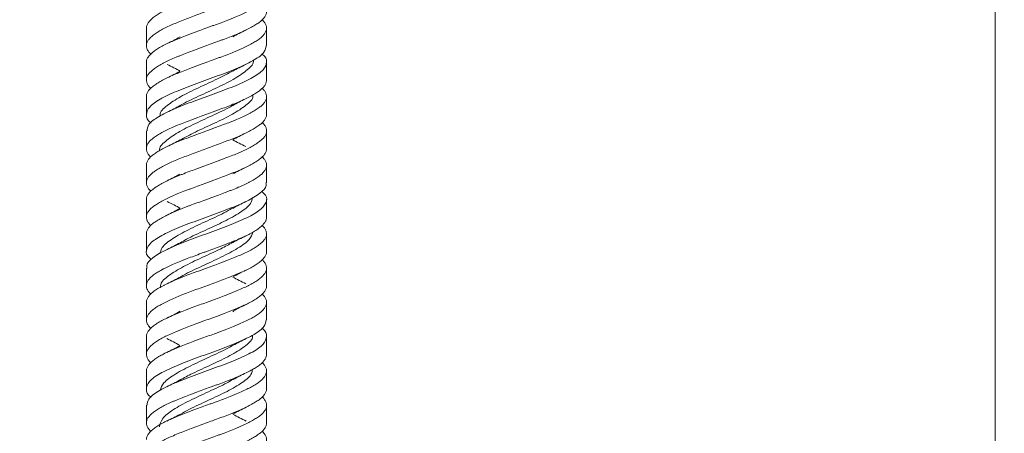
# Paper-space layout 'Sheet1(3)' of a CAD drawing. Units: millimetres. Extents: x 86 to 2891, y 124 to 2932.
# Drawn here: x 627 to 742, y 791 to 839 of the extents above; entities that cross this region are included whole.
import ezdxf

# ---------------------------------------------------------------- set-up
doc = ezdxf.new("R2010")
doc.units = ezdxf.units.MM
doc.styles.add('SLDTEXTSTYLE1', font='TXT', dxfattribs={"width": 0.75})
doc.dimstyles.new('SLDDIMSTYLE0', dxfattribs={"dimtxt": 4.233333, "dimasz": 6, "dimexe": 0, "dimexo": 0.0625, "dimgap": 1.058333, "dimtad": 1, "dimdec": 0, "dimrnd": 1e-09, "dimzin": 12, "dimdsep": 46, "dimtxsty": 'SLDTEXTSTYLE1', "dimblk1": 'CLOSED', "dimblk2": 'CLOSED', "dimsah": 1, "dimcen": 0.09, "dimadec": 0, "dimazin": 3, "dimtfac": 1, "dimtdec": 0, "dimtofl": 0, "dimtmove": 0, "dimatfit": 3, "dimldrblk": 'CLOSED', "dimfxl": 0, "dimfrac": 2, "dimtolj": 1, "dimtzin": 12, "dimarcsym": 0})

# ---------------------------------------------------------------- blocks, each defined once
blk = doc.blocks.new('_CLOSED')
at = {"color": 0, "linetype": 'ByBlock', "lineweight": -2}
for p, q in [((-1, 0.166667), (0, 0)), ((-1, 0.166667), (-1, -0.166667)), ((0, 0), (-1, -0.166667)), ((0, 0), (-1, 0))]:
    blk.add_line(p, q, dxfattribs=at)
blk = doc.blocks.new('_D_7')
at = {"color": 7, "linetype": 'Continuous', "lineweight": 0}
for p, q in [((855.07, 1010.42), (855.07, 467.98)), ((493.47, 558.25), (493.47, 467.98)), ((667.23, 482.21), (665.94, 482.21)), ((665.94, 482.21), (665.94, 475.48)), ((681.3, 482.21), (682.59, 482.21)), ((682.59, 482.21), (682.59, 475.48)), ((665.94, 475.48), (667.23, 475.48)), ((682.59, 475.48), (681.3, 475.48)), ((493.47, 468.98), (855.07, 468.98))]:
    blk.add_line(p, q, dxfattribs=at)
at = {"color": 7, "linetype": 'Continuous', "lineweight": 0, "xscale": 6, "yscale": 6, "rotation": 180.0000000000004}
blk.add_blockref('_CLOSED', (493.47, 468.98, -55.19), dxfattribs=at)
at = {"color": 7, "linetype": 'Continuous', "lineweight": 0, "xscale": 6, "yscale": 6}
blk.add_blockref('_CLOSED', (855.07, 468.98, -55.19), dxfattribs=at)
at = {"color": 7, "linetype": 'Continuous', "lineweight": 0, "char_height": 4.233, "attachment_point": 1, "style": 'SLDTEXTSTYLE1'}
for s, insert in [('14.24', (667.23, 480.94)), ('362', (669.57, 474.44))]:
    blk.add_mtext(s, dxfattribs=dict(at, insert=insert))

psp = doc.layouts.new('Sheet1(3)')

# ---------------------------------------------------------------- linework, layer by layer
at = {"color": 8, "linetype": 'Continuous', "lineweight": 15}
psp.add_line((741.12, 1005.08), (741.12, 699.38), dxfattribs=at)
at = {"color": 7, "linetype": 'Continuous', "lineweight": 15}
for p, q in [((642.22, 838.3), (642.22, 836.24)), ((656.22, 836.24), (656.22, 838.3)), ((646.13, 837.29), (646.15, 837.28)), ((642.22, 834.3), (642.22, 832.24)), ((656.22, 832.24), (656.22, 834.3)), ((642.22, 830.3), (642.22, 828.24)), ((656.22, 828.24), (656.22, 830.3)), ((642.22, 826.3), (642.22, 824.24)), ((656.22, 824.24), (656.22, 826.3)), ((642.22, 822.3), (642.22, 820.24)), ((656.22, 820.24), (656.22, 822.3)), ((642.22, 818.3), (642.22, 816.24)), ((656.22, 816.24), (656.22, 818.3)), ((642.22, 814.3), (642.22, 812.24)), ((656.22, 812.24), (656.22, 814.3)), ((642.22, 810.3), (642.22, 808.24)), ((656.22, 808.24), (656.22, 810.3)), ((642.22, 806.3), (642.22, 804.24)), ((656.22, 804.25), (656.22, 806.3)), ((652.27, 805.27), (652.39, 805.19)), ((642.22, 802.3), (642.22, 800.24)), ((656.22, 800.24), (656.22, 802.3)), ((642.22, 798.3), (642.22, 796.24)), ((656.22, 796.24), (656.22, 798.3)), ((642.22, 794.3), (642.22, 792.24)), ((656.22, 792.24), (656.22, 794.3))]:
    psp.add_line(p, q, dxfattribs=at)
for points, knots in [([(642.22, 838.3), (642.22, 838.31), (642.21, 838.36), (642.23, 838.47), (642.28, 838.67), (642.41, 838.92), (642.62, 839.18), (642.83, 839.38), (643.07, 839.58), (643.44, 839.84), (643.87, 840.1), (644.25, 840.29), (644.65, 840.5), (645.2, 840.75), (645.8, 841.01), (646.3, 841.21), (646.82, 841.41), (647.48, 841.67), (648.17, 841.92), (648.72, 842.12), (649.28, 842.33), (649.98, 842.58), (650.68, 842.84), (651.21, 843.04), (651.74, 843.24), (652.39, 843.5), (652.99, 843.75), (653.44, 843.95), (653.88, 844.16), (654.38, 844.41), (654.83, 844.67), (655.13, 844.87), (655.42, 845.07), (655.72, 845.33), (655.95, 845.58), (656.07, 845.78), (656.17, 845.99), (656.23, 846.24), (656.21, 846.5), (656.14, 846.7), (656.03, 846.9), (655.9, 847.09), (655.74, 847.24), (655.7, 847.27)], [0, 0, 0, 0, 0.001217, 0.018063, 0.03465, 0.06979, 0.103186, 0.120019, 0.136594, 0.171705, 0.20512, 0.221963, 0.238548, 0.273682, 0.307084, 0.323921, 0.3405, 0.375619, 0.409026, 0.425865, 0.442446, 0.477569, 0.510979, 0.52782, 0.544402, 0.579532, 0.61293, 0.629764, 0.646341, 0.681453, 0.71487, 0.731714, 0.748299, 0.783436, 0.816829, 0.83366, 0.850234, 0.885339, 0.918759, 0.935605, 0.952192, 0.987333, 1, 1, 1, 1]), ([(656.21, 844.24), (656.21, 844.17), (656.2, 844), (656.09, 843.73), (655.87, 843.42), (655.56, 843.12), (655.15, 842.81), (654.66, 842.51), (654.1, 842.2), (653.46, 841.9), (652.76, 841.59), (652.01, 841.29), (651.22, 840.98), (650.41, 840.68), (649.57, 840.37), (648.73, 840.07), (647.9, 839.76), (647.09, 839.46), (646.3, 839.15), (645.56, 838.85), (644.87, 838.54), (644.25, 838.24), (643.69, 837.93), (643.21, 837.63), (642.82, 837.32), (642.52, 837.02), (642.32, 836.72), (642.21, 836.41), (642.21, 836.1), (642.31, 835.8), (642.47, 835.52), (642.65, 835.35), (642.72, 835.28)], [0, 0, 0, 0, 0.023137, 0.05828, 0.091713, 0.125145, 0.160297, 0.193716, 0.227134, 0.262267, 0.295705, 0.329143, 0.364303, 0.397512, 0.43113, 0.466258, 0.499698, 0.533138, 0.568299, 0.601509, 0.635128, 0.670258, 0.703695, 0.737133, 0.77229, 0.805712, 0.839134, 0.874273, 0.907702, 0.941131, 0.976278, 1, 1, 1, 1]), ([(642.22, 834.3), (642.22, 834.32), (642.21, 834.44), (642.26, 834.61), (642.35, 834.81), (642.48, 835.01), (642.69, 835.27), (642.99, 835.52), (643.27, 835.72), (643.58, 835.93), (644.02, 836.18), (644.52, 836.44), (644.95, 836.64), (645.41, 836.84), (646.01, 837.09), (646.65, 837.35), (647.17, 837.55), (647.72, 837.76), (648.41, 838.01), (649.11, 838.27), (649.66, 838.47), (650.22, 838.67), (650.91, 838.92), (651.58, 839.18), (652.09, 839.38), (652.6, 839.58), (653.2, 839.84), (653.75, 840.1), (654.15, 840.29), (654.54, 840.5), (654.97, 840.75), (655.34, 841.01), (655.58, 841.21), (655.8, 841.41), (656.02, 841.67), (656.15, 841.92), (656.2, 842.12), (656.23, 842.33), (656.19, 842.58), (656.07, 842.84), (655.93, 843.04), (655.83, 843.17), (655.74, 843.24), (655.7, 843.27)], [0, 0, 0, 0, 0.005907, 0.03932, 0.056162, 0.072745, 0.107878, 0.14127, 0.158102, 0.174675, 0.209781, 0.243197, 0.260041, 0.276626, 0.311763, 0.345153, 0.361984, 0.378556, 0.413659, 0.447077, 0.463921, 0.480507, 0.515645, 0.549038, 0.56587, 0.582444, 0.617552, 0.650965, 0.667807, 0.684391, 0.719522, 0.752922, 0.769758, 0.786335, 0.821452, 0.854857, 0.871694, 0.888274, 0.923394, 0.956802, 0.973642, 0.990223, 1, 1, 1, 1]), ([(656.2, 840.24), (656.21, 840.18), (656.21, 840.02), (656.12, 839.81), (656.01, 839.61), (655.85, 839.41), (655.6, 839.15), (655.27, 838.9), (654.97, 838.7), (654.63, 838.49), (654.17, 838.24), (653.64, 837.98), (653.2, 837.78), (652.73, 837.58), (652.11, 837.32), (651.45, 837.07), (650.92, 836.87), (650.37, 836.66), (649.67, 836.41), (648.97, 836.15), (648.42, 835.95), (647.87, 835.75), (647.18, 835.49), (646.52, 835.24), (646.03, 835.04), (645.53, 834.84), (644.95, 834.58), (644.42, 834.32), (644.04, 834.12), (643.67, 833.92), (643.27, 833.66), (642.93, 833.41), (642.71, 833.21), (642.52, 833.01), (642.34, 832.75), (642.24, 832.5), (642.21, 832.3), (642.22, 832.09), (642.29, 831.84), (642.44, 831.58), (642.6, 831.39), (642.68, 831.31), (642.72, 831.27)], [0, 0, 0, 0, 0.020134, 0.053557, 0.070404, 0.086992, 0.122135, 0.155532, 0.172366, 0.188942, 0.224053, 0.257473, 0.274318, 0.290905, 0.326044, 0.359448, 0.376286, 0.392865, 0.427986, 0.461398, 0.478239, 0.494822, 0.52995, 0.563363, 0.580205, 0.596788, 0.63192, 0.665322, 0.682159, 0.698738, 0.733855, 0.767275, 0.78412, 0.800707, 0.835847, 0.869244, 0.886078, 0.902654, 0.937764, 0.971187, 0.988034, 1, 1, 1, 1]), ([(642.22, 830.3), (642.22, 830.33), (642.22, 830.46), (642.28, 830.69), (642.43, 830.95), (642.59, 831.15), (642.79, 831.35), (643.1, 831.61), (643.48, 831.86), (643.82, 832.06), (644.19, 832.27), (644.7, 832.52), (645.26, 832.78), (645.73, 832.98), (646.23, 833.18), (646.87, 833.44), (647.55, 833.69), (648.09, 833.89), (648.65, 834.1), (649.35, 834.35), (650.05, 834.61), (650.59, 834.81), (651.14, 835.01), (651.81, 835.27), (652.44, 835.52), (652.92, 835.72), (653.39, 835.93), (653.93, 836.18), (654.42, 836.44), (654.77, 836.64), (655.1, 836.84), (655.46, 837.09), (655.74, 837.35), (655.92, 837.55), (656.06, 837.76), (656.19, 838.01), (656.23, 838.27), (656.21, 838.47), (656.15, 838.67), (656.02, 838.92), (655.85, 839.14), (655.72, 839.26), (655.71, 839.28)], [0, 0, 0, 0, 0.008891, 0.044007, 0.077393, 0.094221, 0.110791, 0.145892, 0.179284, 0.196115, 0.212688, 0.247795, 0.281188, 0.29802, 0.314593, 0.349703, 0.383087, 0.399914, 0.416484, 0.451581, 0.48498, 0.501815, 0.518391, 0.553509, 0.586887, 0.603711, 0.620278, 0.655368, 0.68877, 0.705607, 0.722185, 0.757307, 0.790682, 0.807506, 0.824071, 0.859159, 0.892563, 0.9094, 0.925979, 0.961101, 0.99448, 1, 1, 1, 1]), ([(652.28, 837.28), (652.53, 837.41), (653.02, 837.68), (653.55, 837.94), (653.83, 838.07)], [0, 0, 0, 0, 0.4949275, 1, 1, 1, 1]), ([(646.1, 837.24), (645.87, 837.11), (645.4, 836.86), (644.89, 836.61), (644.64, 836.49)], [0, 0, 0, 0, 0.495759, 1, 1, 1, 1]), ([(656.15, 836.24), (656.12, 835.99), (656.04, 835.44), (654.87, 834.58), (653, 833.66), (650.62, 832.75), (648.07, 831.83), (645.66, 830.92), (643.71, 830), (642.44, 829.09), (642.13, 828.17), (642.29, 827.56), (642.75, 827.25), (642.76, 827.24)], [0, 0, 0, 0, 0.083829, 0.185435, 0.287009, 0.388637, 0.490194, 0.591831, 0.693386, 0.795019, 0.896592, 0.998202, 1, 1, 1, 1]), ([(642.29, 826.3), (642.32, 826.55), (642.38, 827.1), (643.53, 827.96), (645.39, 828.87), (647.77, 829.79), (650.32, 830.7), (652.74, 831.61), (654.69, 832.53), (655.98, 833.44), (656.31, 834.36), (656.15, 834.97), (655.69, 835.29), (655.67, 835.3)], [0, 0, 0, 0, 0.081999, 0.183599, 0.285278, 0.386886, 0.488554, 0.590182, 0.691828, 0.793478, 0.895099, 0.996768, 1, 1, 1, 1]), ([(644.64, 834.06), (644.91, 833.93), (645.43, 833.67), (645.91, 833.41), (646.15, 833.28)], [0, 0, 0, 0, 0.5046978, 1, 1, 1, 1]), ([(654.68, 834.53), (654.68, 834.53), (654.77, 834.17), (654.06, 833.47), (652.65, 832.42), (650.53, 831.38), (648.3, 830.34), (646.71, 829.63), (646.17, 829.27), (646.15, 829.26)], [0, 0, 0, 0, 0.004475, 0.202262, 0.400001, 0.597816, 0.795513, 0.993366, 1, 1, 1, 1]), ([(652.28, 833.28), (652.52, 833.41), (653, 833.67), (653.53, 833.93), (653.79, 834.06)], [0, 0, 0, 0, 0.495302, 1, 1, 1, 1]), ([(652.31, 833.31), (651.73, 833), (650.49, 832.34), (648.25, 831.34), (646.11, 830.29), (644.54, 829.25), (643.76, 828.5), (643.81, 828.1), (643.81, 828.04)], [0, 0, 0, 0, 0.175812, 0.373946, 0.572171, 0.770255, 0.968527, 1, 1, 1, 1]), ([(646.11, 833.24), (645.88, 833.12), (645.4, 832.86), (644.89, 832.61), (644.63, 832.48)], [0, 0, 0, 0, 0.49545, 1, 1, 1, 1]), ([(656.21, 832.24), (656.21, 832.21), (656.21, 832.07), (656.14, 831.84), (655.99, 831.58), (655.82, 831.38), (655.62, 831.18), (655.31, 830.92), (654.92, 830.67), (654.58, 830.47), (654.21, 830.26), (653.7, 830.01), (653.13, 829.75), (652.66, 829.55), (652.16, 829.35), (651.51, 829.09), (650.84, 828.84), (650.3, 828.64), (649.74, 828.43), (649.04, 828.18), (648.34, 827.92), (647.8, 827.72), (647.25, 827.52), (646.58, 827.26), (645.95, 827.01), (645.48, 826.81), (645.01, 826.6), (644.46, 826.35), (643.98, 826.09), (643.63, 825.89), (643.31, 825.69), (642.95, 825.43), (642.67, 825.18), (642.5, 824.98), (642.36, 824.78), (642.24, 824.52), (642.21, 824.26), (642.23, 824.06), (642.29, 823.86), (642.42, 823.6), (642.59, 823.39), (642.71, 823.28), (642.72, 823.27)], [0, 0, 0, 0, 0.010781, 0.045872, 0.079277, 0.096115, 0.112695, 0.147819, 0.181197, 0.198022, 0.214589, 0.24968, 0.283084, 0.299921, 0.3165, 0.351622, 0.385006, 0.401833, 0.418403, 0.453502, 0.486898, 0.503732, 0.520307, 0.555419, 0.588812, 0.605644, 0.622217, 0.657327, 0.690714, 0.707543, 0.724114, 0.759215, 0.792615, 0.809451, 0.826028, 0.861147, 0.894528, 0.911354, 0.927921, 0.963015, 0.996418, 1, 1, 1, 1]), ([(642.23, 822.3), (642.23, 822.36), (642.22, 822.51), (642.3, 822.72), (642.41, 822.92), (642.57, 823.12), (642.81, 823.38), (643.14, 823.63), (643.44, 823.83), (643.77, 824.04), (644.23, 824.29), (644.76, 824.55), (645.2, 824.75), (645.67, 824.95), (646.29, 825.21), (646.94, 825.46), (647.47, 825.66), (648.02, 825.87), (648.71, 826.12), (649.42, 826.38), (649.96, 826.58), (650.52, 826.78), (651.21, 827.03), (651.87, 827.29), (652.36, 827.49), (652.86, 827.7), (653.44, 827.95), (653.98, 828.21), (654.36, 828.41), (654.73, 828.61), (655.14, 828.86), (655.48, 829.12), (655.7, 829.32), (655.9, 829.52), (656.08, 829.78), (656.19, 830.04), (656.22, 830.23), (656.22, 830.44), (656.15, 830.69), (656, 830.95), (655.85, 831.14), (655.75, 831.23), (655.71, 831.27)], [0, 0, 0, 0, 0.018269, 0.051678, 0.068519, 0.085101, 0.120229, 0.15363, 0.170466, 0.187044, 0.22216, 0.255577, 0.272421, 0.289007, 0.324144, 0.35754, 0.374373, 0.390948, 0.426057, 0.459476, 0.476322, 0.492909, 0.528048, 0.561442, 0.578275, 0.594849, 0.629957, 0.663376, 0.680222, 0.696808, 0.731948, 0.765344, 0.782178, 0.798753, 0.833864, 0.86728, 0.884124, 0.900709, 0.935843, 0.969246, 0.986083, 1, 1, 1, 1]), ([(654.62, 830.49), (654.63, 830.44), (654.68, 830.04), (653.88, 829.29), (652.33, 828.25), (650.18, 827.21), (647.93, 826.2), (646.7, 825.54), (646.11, 825.23)], [0, 0, 0, 0, 0.029329, 0.227707, 0.425872, 0.624299, 0.822393, 1, 1, 1, 1]), ([(652.29, 829.28), (652.52, 829.41), (653, 829.67), (653.52, 829.92), (653.78, 830.05)], [0, 0, 0, 0, 0.495492, 1, 1, 1, 1]), ([(656.21, 828.24), (656.21, 828.22), (656.23, 828.1), (656.15, 827.87), (655.99, 827.57), (655.72, 827.26), (655.36, 826.96), (654.91, 826.65), (654.38, 826.35), (653.78, 826.04), (653.11, 825.74), (652.38, 825.43), (651.61, 825.13), (650.8, 824.83), (649.98, 824.52), (649.14, 824.22), (648.3, 823.91), (647.48, 823.6), (646.68, 823.3), (645.91, 823), (645.2, 822.69), (644.54, 822.39), (643.95, 822.08), (643.43, 821.78), (643, 821.47), (642.66, 821.17), (642.41, 820.86), (642.25, 820.56), (642.2, 820.25), (642.25, 819.95), (642.4, 819.64), (642.56, 819.42), (642.7, 819.3), (642.72, 819.28)], [0, 0, 0, 0, 0.007812, 0.041243, 0.074674, 0.109822, 0.143249, 0.176676, 0.211821, 0.245243, 0.278664, 0.313802, 0.347236, 0.38067, 0.415826, 0.449241, 0.482656, 0.517786, 0.551223, 0.584661, 0.619819, 0.653028, 0.686645, 0.721771, 0.75521, 0.788648, 0.823808, 0.857017, 0.890635, 0.925764, 0.9592, 0.992637, 1, 1, 1, 1]), ([(652.28, 829.28), (652.26, 829.27), (651.73, 828.92), (650.13, 828.21), (647.9, 827.17), (645.79, 826.12), (644.36, 825.08), (643.68, 824.38), (643.75, 824.03), (643.75, 824.02)], [0, 0, 0, 0, 0.005837, 0.204186, 0.402283, 0.600693, 0.798711, 0.997143, 1, 1, 1, 1]), ([(646.13, 829.26), (645.9, 829.13), (645.42, 828.87), (644.89, 828.61), (644.63, 828.48)], [0, 0, 0, 0, 0.495167, 1, 1, 1, 1]), ([(642.22, 818.3), (642.22, 818.32), (642.21, 818.38), (642.24, 818.55), (642.33, 818.8), (642.51, 819.06), (642.7, 819.26), (642.92, 819.46), (643.25, 819.72), (643.66, 819.97), (644.02, 820.17), (644.41, 820.38), (644.94, 820.63), (645.52, 820.89), (646, 821.09), (646.51, 821.29), (647.16, 821.55), (647.85, 821.8), (648.39, 822), (648.95, 822.21), (649.65, 822.46), (650.35, 822.72), (650.89, 822.92), (651.43, 823.12), (652.09, 823.38), (652.71, 823.63), (653.17, 823.83), (653.63, 824.04), (654.15, 824.29), (654.62, 824.55), (654.95, 824.75), (655.26, 824.95), (655.59, 825.21), (655.85, 825.46), (656, 825.66), (656.12, 825.87), (656.22, 826.12), (656.22, 826.38), (656.18, 826.58), (656.1, 826.78), (655.97, 827.01), (655.79, 827.19), (655.71, 827.27)], [0, 0, 0, 0, 0.004664, 0.021258, 0.056414, 0.089822, 0.106661, 0.123242, 0.158364, 0.191797, 0.208649, 0.225242, 0.260395, 0.293809, 0.310652, 0.327236, 0.362367, 0.395791, 0.412639, 0.429229, 0.46437, 0.497793, 0.514641, 0.531229, 0.566372, 0.599787, 0.61663, 0.633215, 0.668345, 0.701775, 0.718627, 0.735219, 0.77037, 0.80378, 0.82062, 0.837202, 0.872326, 0.905759, 0.922611, 0.939204, 0.974358, 1, 1, 1, 1]), ([(652.29, 825.29), (652.53, 825.41), (653, 825.67), (653.52, 825.92), (653.78, 826.05)], [0, 0, 0, 0, 0.495526, 1, 1, 1, 1]), ([(646.14, 825.26), (645.9, 825.13), (645.42, 824.87), (644.9, 824.61), (644.63, 824.48)], [0, 0, 0, 0, 0.495185, 1, 1, 1, 1]), ([(653.8, 824.48), (653.54, 824.61), (653.01, 824.87), (652.53, 825.13), (652.29, 825.26)], [0, 0, 0, 0, 0.504815, 1, 1, 1, 1]), ([(656.21, 824.24), (656.21, 824.23), (656.22, 824.17), (656.2, 824.06), (656.15, 823.86), (656.01, 823.6), (655.8, 823.35), (655.59, 823.15), (655.34, 822.95), (654.97, 822.69), (654.53, 822.44), (654.15, 822.24), (653.74, 822.03), (653.19, 821.78), (652.59, 821.52), (652.09, 821.32), (651.57, 821.12), (650.9, 820.86), (650.21, 820.61), (649.67, 820.41), (649.1, 820.2), (648.4, 819.95), (647.71, 819.69), (647.18, 819.49), (646.65, 819.29), (646, 819.03), (645.4, 818.78), (644.95, 818.58), (644.52, 818.37), (644.02, 818.12), (643.58, 817.86), (643.27, 817.66), (642.99, 817.46), (642.69, 817.2), (642.47, 816.95), (642.35, 816.75), (642.25, 816.54), (642.2, 816.29), (642.23, 816.03), (642.3, 815.83), (642.41, 815.63), (642.54, 815.44), (642.69, 815.3), (642.73, 815.27)], [0, 0, 0, 0, 0.003143, 0.019976, 0.036552, 0.071662, 0.105081, 0.121926, 0.138512, 0.173651, 0.207045, 0.223877, 0.240451, 0.275558, 0.308978, 0.325824, 0.342411, 0.37755, 0.410945, 0.427778, 0.444353, 0.479462, 0.512879, 0.529724, 0.54631, 0.581446, 0.614847, 0.631683, 0.64826, 0.683377, 0.716787, 0.733628, 0.750211, 0.785338, 0.818746, 0.835586, 0.852167, 0.887293, 0.920695, 0.937531, 0.95411, 0.989226, 1, 1, 1, 1]), ([(642.22, 814.3), (642.23, 814.38), (642.23, 814.51), (642.29, 814.69), (642.39, 814.89), (642.58, 815.14), (642.85, 815.4), (643.1, 815.6), (643.39, 815.81), (643.8, 816.06), (644.28, 816.32), (644.69, 816.51), (645.13, 816.72), (645.72, 816.97), (646.35, 817.23), (646.86, 817.43), (647.4, 817.64), (648.08, 817.89), (648.78, 818.15), (649.33, 818.34), (649.89, 818.55), (650.59, 818.8), (651.27, 819.06), (651.78, 819.26), (652.3, 819.46), (652.92, 819.72), (653.49, 819.97), (653.91, 820.17), (654.32, 820.38), (654.78, 820.63), (655.17, 820.89), (655.44, 821.09), (655.68, 821.29), (655.93, 821.55), (656.09, 821.8), (656.17, 822), (656.22, 822.21), (656.22, 822.46), (656.13, 822.72), (656.02, 822.92), (655.9, 823.08), (655.78, 823.2), (655.71, 823.27)], [0, 0, 0, 0, 0.02595, 0.042801, 0.059394, 0.094545, 0.127963, 0.144808, 0.161394, 0.196527, 0.229965, 0.246821, 0.263416, 0.298576, 0.331989, 0.348831, 0.365415, 0.400541, 0.433982, 0.450839, 0.467436, 0.502598, 0.536011, 0.552854, 0.569437, 0.604566, 0.638004, 0.654859, 0.671455, 0.706614, 0.740034, 0.756879, 0.773466, 0.808604, 0.842034, 0.858884, 0.875477, 0.910624, 0.944053, 0.960904, 0.977495, 1, 1, 1, 1]), ([(652.3, 821.29), (652.53, 821.42), (653.01, 821.67), (653.52, 821.93), (653.78, 822.05)], [0, 0, 0, 0, 0.4955208, 1, 1, 1, 1]), ([(656.12, 820.24), (656.14, 820.14), (656.26, 819.74), (655.53, 819.03), (654.02, 818.11), (651.83, 817.2), (649.33, 816.29), (646.81, 815.37), (644.6, 814.46), (642.96, 813.54), (642.17, 812.63), (642.12, 811.87), (642.64, 811.43), (642.81, 811.29)], [0, 0, 0, 0, 0.0335296, 0.1356967, 0.237811, 0.3399552, 0.4420935, 0.5442105, 0.6463711, 0.7484658, 0.8506413, 0.9527252, 1, 1, 1, 1]), ([(646.13, 821.26), (645.9, 821.13), (645.42, 820.87), (644.9, 820.62), (644.64, 820.49)], [0, 0, 0, 0, 0.495354, 1, 1, 1, 1]), ([(642.31, 810.3), (642.28, 810.39), (642.17, 810.79), (642.87, 811.49), (644.36, 812.41), (646.53, 813.32), (649.03, 814.24), (651.55, 815.15), (653.78, 816.07), (655.43, 816.98), (656.25, 817.9), (656.32, 818.65), (655.79, 819.11), (655.62, 819.26)], [0, 0, 0, 0, 0.0305976, 0.132651, 0.234779, 0.3368601, 0.438957, 0.5410676, 0.643135, 0.7452676, 0.8473184, 0.9494588, 1, 1, 1, 1]), ([(644.64, 818.06), (644.91, 817.93), (645.44, 817.67), (645.92, 817.4), (646.16, 817.27)], [0, 0, 0, 0, 0.50494, 1, 1, 1, 1]), ([(654.58, 818.52), (654.53, 818.29), (654.41, 817.71), (653.2, 816.78), (651.3, 815.74), (649.06, 814.7), (647.21, 813.87), (646.41, 813.39), (646.19, 813.25)], [0, 0, 0, 0, 0.1318243, 0.3300197, 0.5278548, 0.7260289, 0.9238894, 1, 1, 1, 1]), ([(652.27, 817.27), (652.51, 817.4), (653, 817.67), (653.53, 817.93), (653.8, 818.06)], [0, 0, 0, 0, 0.49506, 1, 1, 1, 1]), ([(652.22, 817.28), (651.91, 817.1), (650.99, 816.57), (649.03, 815.7), (646.8, 814.65), (644.99, 813.61), (643.94, 812.74), (643.88, 812.21), (643.86, 812.04)], [0, 0, 0, 0, 0.104037, 0.30296, 0.501557, 0.700458, 0.899084, 1, 1, 1, 1]), ([(646.13, 817.26), (645.9, 817.13), (645.42, 816.87), (644.9, 816.62), (644.64, 816.49)], [0, 0, 0, 0, 0.49531, 1, 1, 1, 1]), ([(656.21, 816.24), (656.21, 816.16), (656.2, 816.02), (656.13, 815.83), (656.02, 815.63), (655.83, 815.37), (655.55, 815.12), (655.29, 814.92), (655, 814.72), (654.58, 814.46), (654.1, 814.2), (653.68, 814), (653.24, 813.8), (652.65, 813.54), (652.02, 813.29), (651.5, 813.09), (650.97, 812.89), (650.28, 812.63), (649.58, 812.38), (649.03, 812.18), (648.47, 811.97), (647.78, 811.71), (647.1, 811.46), (646.58, 811.26), (646.07, 811.06), (645.45, 810.8), (644.88, 810.55), (644.47, 810.35), (644.07, 810.14), (643.61, 809.89), (643.22, 809.63), (642.96, 809.43), (642.72, 809.23), (642.48, 808.97), (642.33, 808.72), (642.25, 808.52), (642.21, 808.31), (642.22, 808.06), (642.31, 807.8), (642.43, 807.6), (642.55, 807.44), (642.66, 807.34), (642.73, 807.28)], [0, 0, 0, 0, 0.028912, 0.045759, 0.062347, 0.097485, 0.13092, 0.147773, 0.164368, 0.199524, 0.232939, 0.249781, 0.266366, 0.301495, 0.334935, 0.351791, 0.368388, 0.40355, 0.436961, 0.453802, 0.470385, 0.50551, 0.538952, 0.555809, 0.572407, 0.607571, 0.640985, 0.657827, 0.674411, 0.70954, 0.742978, 0.759833, 0.776429, 0.811587, 0.845008, 0.861854, 0.878442, 0.913581, 0.94701, 0.96386, 0.980452, 1, 1, 1, 1]), ([(642.22, 806.3), (642.22, 806.3), (642.21, 806.35), (642.23, 806.45), (642.27, 806.66), (642.4, 806.91), (642.61, 807.17), (642.82, 807.37), (643.06, 807.58), (643.42, 807.83), (643.85, 808.08), (644.23, 808.28), (644.63, 808.49), (645.18, 808.74), (645.78, 809), (646.27, 809.2), (646.79, 809.4), (647.46, 809.66), (648.15, 809.91), (648.69, 810.11), (649.26, 810.32), (649.96, 810.57), (650.65, 810.83), (651.18, 811.03), (651.72, 811.23), (652.36, 811.49), (652.97, 811.74), (653.42, 811.94), (653.86, 812.15), (654.37, 812.4), (654.81, 812.66), (655.12, 812.86), (655.41, 813.06), (655.71, 813.32), (655.94, 813.57), (656.07, 813.77), (656.17, 813.98), (656.23, 814.23), (656.21, 814.49), (656.14, 814.69), (656.04, 814.89), (655.91, 815.09), (655.75, 815.23), (655.7, 815.27)], [0, 0, 0, 0, 0.000188, 0.017033, 0.033619, 0.068757, 0.102157, 0.118992, 0.135569, 0.170682, 0.204106, 0.220954, 0.237543, 0.272688, 0.306083, 0.322917, 0.339492, 0.3746, 0.408026, 0.424875, 0.441465, 0.476611, 0.510009, 0.526843, 0.543419, 0.578531, 0.611953, 0.628799, 0.645387, 0.680527, 0.713934, 0.730773, 0.747353, 0.782476, 0.815888, 0.832729, 0.849312, 0.88444, 0.917856, 0.9347, 0.951284, 0.986419, 1, 1, 1, 1]), ([(654.6, 814.48), (654.51, 814.21), (654.29, 813.58), (652.93, 812.61), (650.94, 811.57), (648.69, 810.52), (646.96, 809.75), (646.29, 809.33), (646.17, 809.25)], [0, 0, 0, 0, 0.158727, 0.358231, 0.557471, 0.75695, 0.95622, 1, 1, 1, 1]), ([(652.3, 813.29), (652.54, 813.42), (653.01, 813.68), (653.53, 813.93), (653.79, 814.06)], [0, 0, 0, 0, 0.495603, 1, 1, 1, 1]), ([(656.21, 812.24), (656.21, 812.17), (656.2, 811.99), (656.08, 811.71), (655.86, 811.41), (655.55, 811.11), (655.14, 810.8), (654.65, 810.5), (654.08, 810.19), (653.44, 809.89), (652.74, 809.58), (651.99, 809.28), (651.2, 808.97), (650.38, 808.67), (649.55, 808.36), (648.71, 808.06), (647.87, 807.75), (647.06, 807.45), (646.28, 807.14), (645.54, 806.84), (644.85, 806.53), (644.23, 806.23), (643.67, 805.92), (643.2, 805.62), (642.81, 805.31), (642.52, 805.01), (642.31, 804.71), (642.21, 804.4), (642.21, 804.1), (642.31, 803.79), (642.48, 803.52), (642.65, 803.34), (642.72, 803.28)], [0, 0, 0, 0, 0.024209, 0.059336, 0.09278, 0.126223, 0.161389, 0.194599, 0.228219, 0.263349, 0.296789, 0.330229, 0.365388, 0.398811, 0.432234, 0.467374, 0.500804, 0.534235, 0.569383, 0.602814, 0.636246, 0.671397, 0.704818, 0.738239, 0.773375, 0.806813, 0.840252, 0.875412, 0.908622, 0.94224, 0.977368, 1, 1, 1, 1]), ([(652.28, 813.31), (651.84, 813.06), (650.76, 812.47), (648.65, 811.52), (646.46, 810.48), (644.76, 809.44), (643.86, 808.64), (643.86, 808.18), (643.86, 808.08)], [0, 0, 0, 0, 0.142038, 0.34158, 0.540906, 0.74042, 0.939781, 1, 1, 1, 1]), ([(646.14, 813.26), (645.9, 813.13), (645.42, 812.87), (644.9, 812.61), (644.63, 812.48)], [0, 0, 0, 0, 0.495061, 1, 1, 1, 1]), ([(642.22, 802.3), (642.22, 802.32), (642.2, 802.43), (642.26, 802.6), (642.34, 802.8), (642.47, 803), (642.68, 803.26), (642.98, 803.51), (643.26, 803.71), (643.57, 803.92), (644, 804.17), (644.51, 804.43), (644.93, 804.62), (645.39, 804.83), (645.99, 805.08), (646.63, 805.34), (647.15, 805.54), (647.69, 805.75), (648.38, 806), (649.08, 806.25), (649.63, 806.45), (650.2, 806.66), (650.89, 806.91), (651.56, 807.17), (652.06, 807.37), (652.57, 807.58), (653.17, 807.83), (653.73, 808.08), (654.13, 808.28), (654.52, 808.49), (654.96, 808.74), (655.33, 809), (655.57, 809.2), (655.79, 809.4), (656.01, 809.66), (656.14, 809.91), (656.2, 810.11), (656.23, 810.32), (656.19, 810.57), (656.08, 810.83), (655.94, 811.03), (655.83, 811.16), (655.74, 811.24), (655.7, 811.27)], [0, 0, 0, 0, 0.004895, 0.038292, 0.055126, 0.071701, 0.106813, 0.140229, 0.157073, 0.173658, 0.208792, 0.242198, 0.259036, 0.275616, 0.31074, 0.344146, 0.360984, 0.377564, 0.412685, 0.4461, 0.462943, 0.479528, 0.514662, 0.548059, 0.564893, 0.581469, 0.616579, 0.65, 0.666846, 0.683434, 0.718575, 0.751968, 0.7688, 0.785374, 0.820479, 0.853902, 0.870749, 0.887338, 0.922481, 0.955876, 0.972709, 0.989284, 1, 1, 1, 1]), ([(652.33, 809.31), (652.56, 809.43), (653.02, 809.68), (653.53, 809.93), (653.78, 810.05)], [0, 0, 0, 0, 0.4960771, 1, 1, 1, 1]), ([(646.15, 809.26), (645.9, 809.13), (645.42, 808.87), (644.89, 808.61), (644.62, 808.48)], [0, 0, 0, 0, 0.49486, 1, 1, 1, 1]), ([(653.81, 808.48), (653.54, 808.61), (653.01, 808.87), (652.53, 809.13), (652.29, 809.26)], [0, 0, 0, 0, 0.50514, 1, 1, 1, 1]), ([(656.2, 808.24), (656.2, 808.18), (656.21, 808.02), (656.12, 807.8), (656, 807.6), (655.84, 807.4), (655.59, 807.14), (655.26, 806.89), (654.95, 806.69), (654.62, 806.48), (654.15, 806.23), (653.62, 805.97), (653.18, 805.77), (652.7, 805.57), (652.08, 805.31), (651.42, 805.06), (650.89, 804.86), (650.34, 804.66), (649.65, 804.4), (648.94, 804.15), (648.4, 803.94), (647.84, 803.74), (647.16, 803.48), (646.5, 803.23), (646, 803.03), (645.51, 802.83), (644.93, 802.57), (644.4, 802.32), (644.02, 802.12), (643.66, 801.91), (643.25, 801.66), (642.92, 801.4), (642.7, 801.2), (642.51, 801), (642.33, 800.74), (642.24, 800.49), (642.21, 800.29), (642.22, 800.08), (642.29, 799.83), (642.45, 799.57), (642.6, 799.39), (642.69, 799.31), (642.72, 799.27)], [0, 0, 0, 0, 0.0212311, 0.0546467, 0.07149, 0.0880752, 0.1232073, 0.1566239, 0.1734681, 0.1900533, 0.2251889, 0.258595, 0.2754334, 0.2920138, 0.3271342, 0.360558, 0.3774059, 0.3939946, 0.4291392, 0.4625385, 0.4793734, 0.4959504, 0.5310626, 0.5644904, 0.5813403, 0.5979311, 0.6330802, 0.6664772, 0.6833111, 0.6998868, 0.734997, 0.7684258, 0.7852761, 0.8018675, 0.8370168, 0.8704197, 0.8872567, 0.9038353, 0.9389534, 0.9723751, 0.9892216, 1, 1, 1, 1]), ([(642.22, 798.3), (642.22, 798.33), (642.22, 798.45), (642.28, 798.68), (642.42, 798.94), (642.59, 799.14), (642.78, 799.34), (643.09, 799.6), (643.47, 799.85), (643.8, 800.05), (644.17, 800.26), (644.68, 800.51), (645.24, 800.77), (645.71, 800.97), (646.2, 801.17), (646.85, 801.43), (647.52, 801.68), (648.06, 801.88), (648.62, 802.09), (649.32, 802.34), (650.02, 802.6), (650.57, 802.8), (651.12, 803), (651.78, 803.26), (652.42, 803.51), (652.89, 803.71), (653.37, 803.92), (653.91, 804.17), (654.41, 804.43), (654.76, 804.62), (655.09, 804.83), (655.45, 805.08), (655.73, 805.34), (655.91, 805.54), (656.06, 805.75), (656.18, 806), (656.22, 806.25), (656.21, 806.45), (656.16, 806.66), (656.03, 806.91), (655.85, 807.14), (655.73, 807.26), (655.71, 807.28)], [0, 0, 0, 0, 0.007861, 0.042982, 0.076361, 0.093186, 0.109753, 0.144845, 0.178251, 0.195089, 0.211669, 0.246795, 0.280172, 0.296995, 0.313561, 0.348649, 0.382057, 0.398896, 0.415477, 0.450603, 0.483985, 0.500811, 0.517379, 0.552474, 0.585874, 0.60271, 0.619288, 0.654405, 0.687795, 0.704626, 0.721198, 0.756305, 0.789696, 0.806526, 0.823099, 0.858203, 0.891602, 0.908438, 0.925014, 0.960132, 0.993514, 1, 1, 1, 1]), ([(652.34, 805.32), (652.58, 805.44), (653.05, 805.7), (653.56, 805.94), (653.81, 806.07)], [0, 0, 0, 0, 0.495855, 1, 1, 1, 1]), ([(656.15, 804.25), (656.12, 803.99), (656.04, 803.43), (654.86, 802.57), (652.98, 801.65), (650.59, 800.74), (648.04, 799.82), (645.63, 798.91), (643.69, 797.99), (642.43, 797.08), (642.13, 796.17), (642.3, 795.55), (642.75, 795.24), (642.76, 795.24)], [0, 0, 0, 0, 0.084841, 0.186457, 0.287975, 0.389594, 0.491131, 0.592727, 0.694291, 0.795855, 0.897446, 0.998982, 1, 1, 1, 1]), ([(646.14, 805.26), (645.9, 805.13), (645.41, 804.86), (644.87, 804.6), (644.6, 804.47)], [0, 0, 0, 0, 0.49462, 1, 1, 1, 1]), ([(642.29, 794.3), (642.32, 794.54), (642.37, 795.09), (643.52, 795.95), (645.37, 796.86), (647.74, 797.78), (650.3, 798.69), (652.71, 799.61), (654.68, 800.51), (655.97, 801.43), (656.31, 802.34), (656.15, 802.97), (655.69, 803.29), (655.67, 803.3)], [0, 0, 0, 0, 0.080955, 0.18264, 0.284318, 0.385971, 0.487673, 0.589303, 0.69102, 0.792641, 0.894361, 0.995999, 1, 1, 1, 1]), ([(644.59, 802.08), (644.85, 801.95), (645.37, 801.7), (645.85, 801.44), (646.09, 801.31)], [0, 0, 0, 0, 0.5045485, 1, 1, 1, 1]), ([(654.58, 802.48), (654.59, 802.38), (654.6, 801.93), (653.69, 801.14), (652.03, 800.09), (649.83, 799.05), (647.7, 798.1), (646.6, 797.49), (646.13, 797.23)], [0, 0, 0, 0, 0.058018, 0.256525, 0.455058, 0.653571, 0.852111, 1, 1, 1, 1]), ([(652.34, 801.31), (652.58, 801.44), (653.06, 801.7), (653.58, 801.95), (653.84, 802.08)], [0, 0, 0, 0, 0.495452, 1, 1, 1, 1]), ([(652.31, 801.33), (652.19, 801.25), (651.53, 800.82), (649.8, 800.05), (647.54, 799.01), (645.55, 797.96), (644.14, 796.97), (643.91, 796.33), (643.81, 796.04)], [0, 0, 0, 0, 0.044001, 0.241293, 0.438557, 0.635857, 0.833121, 1, 1, 1, 1]), ([(646.13, 801.26), (645.89, 801.12), (645.4, 800.86), (644.86, 800.59), (644.59, 800.46)], [0, 0, 0, 0, 0.494598, 1, 1, 1, 1]), ([(656.21, 800.24), (656.21, 800.21), (656.21, 800.07), (656.14, 799.83), (655.98, 799.57), (655.81, 799.37), (655.61, 799.17), (655.3, 798.91), (654.91, 798.66), (654.57, 798.46), (654.19, 798.25), (653.68, 798), (653.11, 797.74), (652.64, 797.54), (652.14, 797.34), (651.49, 797.08), (650.81, 796.83), (650.27, 796.63), (649.71, 796.42), (649.01, 796.17), (648.31, 795.91), (647.77, 795.71), (647.22, 795.51), (646.56, 795.25), (645.93, 795), (645.45, 794.8), (644.99, 794.6), (644.45, 794.34), (643.96, 794.09), (643.62, 793.89), (643.29, 793.68), (642.94, 793.42), (642.67, 793.17), (642.5, 792.97), (642.35, 792.77), (642.24, 792.51), (642.21, 792.26), (642.23, 792.06), (642.29, 791.85), (642.43, 791.6), (642.6, 791.38), (642.72, 791.28), (642.72, 791.27)], [0, 0, 0, 0, 0.011848, 0.046946, 0.080348, 0.097184, 0.113763, 0.148882, 0.182274, 0.199106, 0.215679, 0.250788, 0.28418, 0.301011, 0.317585, 0.352692, 0.386092, 0.402928, 0.419505, 0.454624, 0.488007, 0.504834, 0.521404, 0.5565, 0.589906, 0.606745, 0.623325, 0.658451, 0.69183, 0.708654, 0.72522, 0.76031, 0.79372, 0.810561, 0.827143, 0.862273, 0.895653, 0.912478, 0.929045, 0.964137, 0.997544, 1, 1, 1, 1]), ([(642.23, 790.3), (642.23, 790.35), (642.22, 790.5), (642.3, 790.71), (642.41, 790.91), (642.56, 791.11), (642.8, 791.37), (643.13, 791.62), (643.42, 791.82), (643.75, 792.03), (644.21, 792.28), (644.74, 792.54), (645.17, 792.74), (645.64, 792.94), (646.26, 793.2), (646.91, 793.45), (647.44, 793.65), (647.99, 793.86), (648.69, 794.11), (649.39, 794.37), (649.94, 794.56), (650.5, 794.77), (651.18, 795.03), (651.84, 795.28), (652.34, 795.48), (652.84, 795.69), (653.42, 795.94), (653.96, 796.19), (654.34, 796.39), (654.72, 796.6), (655.13, 796.85), (655.47, 797.11), (655.69, 797.31), (655.89, 797.52), (656.08, 797.77), (656.18, 798.02), (656.22, 798.22), (656.22, 798.43), (656.16, 798.68), (656.01, 798.94), (655.85, 799.13), (655.76, 799.23), (655.71, 799.27)], [0, 0, 0, 0, 0.017259, 0.0506513, 0.0674827, 0.0840562, 0.119161, 0.1525845, 0.1694322, 0.1860208, 0.2211653, 0.2545579, 0.2713895, 0.2879631, 0.323069, 0.3564904, 0.3733369, 0.3899247, 0.4250655, 0.4584658, 0.4753016, 0.4918788, 0.526995, 0.5604074, 0.5772491, 0.5938326, 0.6289618, 0.6623712, 0.6792118, 0.6957934, 0.7309211, 0.7643236, 0.7811601, 0.7977387, 0.8328556, 0.8662726, 0.883117, 0.8997024, 0.9348396, 0.9682346, 0.9850673, 1, 1, 1, 1]), ([(654.56, 798.46), (654.55, 798.31), (654.5, 797.81), (653.46, 796.96), (651.68, 795.92), (649.46, 794.88), (647.45, 793.98), (646.49, 793.43), (646.14, 793.23)], [0, 0, 0, 0, 0.085815, 0.285375, 0.484965, 0.684526, 0.884113, 1, 1, 1, 1]), ([(652.28, 797.32), (652.06, 797.18), (651.28, 796.7), (649.42, 795.88), (647.18, 794.83), (645.26, 793.79), (643.95, 792.77), (643.81, 792.1), (643.75, 791.77)], [0, 0, 0, 0, 0.071186, 0.259355, 0.447485, 0.63564, 0.823774, 1, 1, 1, 1]), ([(652.32, 797.3), (652.57, 797.44), (653.05, 797.7), (653.58, 797.96), (653.85, 798.09)], [0, 0, 0, 0, 0.495083, 1, 1, 1, 1]), ([(656.21, 796.24), (656.21, 796.22), (656.22, 796.09), (656.15, 795.86), (655.98, 795.56), (655.71, 795.25), (655.35, 794.95), (654.9, 794.65), (654.36, 794.34), (653.76, 794.04), (653.09, 793.73), (652.36, 793.42), (651.59, 793.12), (650.78, 792.82), (649.95, 792.51), (649.11, 792.21), (648.28, 791.9), (647.45, 791.6), (646.65, 791.29), (645.89, 790.99), (645.18, 790.68), (644.52, 790.38), (643.93, 790.07), (643.42, 789.77), (642.99, 789.46), (642.65, 789.16), (642.4, 788.85), (642.25, 788.55), (642.2, 788.24), (642.25, 787.94), (642.41, 787.63), (642.56, 787.41), (642.7, 787.29), (642.72, 787.28)], [0, 0, 0, 0, 0.008898, 0.042314, 0.07573, 0.11086, 0.144299, 0.177738, 0.212898, 0.246105, 0.27972, 0.314844, 0.348286, 0.381729, 0.416893, 0.450101, 0.483717, 0.518844, 0.552283, 0.585722, 0.620881, 0.654301, 0.687721, 0.722858, 0.756288, 0.789718, 0.824864, 0.858294, 0.891723, 0.926872, 0.960292, 0.993711, 1, 1, 1, 1]), ([(646.12, 797.25), (645.88, 797.12), (645.39, 796.85), (644.85, 796.59), (644.58, 796.46)], [0, 0, 0, 0, 0.494785, 1, 1, 1, 1]), ([(642.22, 786.3), (642.22, 786.31), (642.21, 786.37), (642.24, 786.54), (642.33, 786.79), (642.51, 787.05), (642.69, 787.25), (642.91, 787.46), (643.24, 787.71), (643.65, 787.96), (644, 788.16), (644.39, 788.37), (644.92, 788.62), (645.5, 788.88), (645.98, 789.08), (646.48, 789.28), (647.14, 789.54), (647.82, 789.79), (648.37, 789.99), (648.93, 790.2), (649.63, 790.45), (650.33, 790.71), (650.86, 790.91), (651.41, 791.11), (652.06, 791.37), (652.69, 791.62), (653.15, 791.82), (653.61, 792.03), (654.14, 792.28), (654.61, 792.54), (654.94, 792.74), (655.25, 792.94), (655.58, 793.2), (655.84, 793.45), (655.99, 793.65), (656.12, 793.86), (656.21, 794.11), (656.22, 794.37), (656.18, 794.56), (656.11, 794.77), (655.97, 795.01), (655.79, 795.19), (655.71, 795.27)], [0, 0, 0, 0, 0.003645, 0.020229, 0.055361, 0.088779, 0.105624, 0.12221, 0.157344, 0.190767, 0.207615, 0.224204, 0.259347, 0.292755, 0.309595, 0.326177, 0.361299, 0.394729, 0.41158, 0.428172, 0.463324, 0.496726, 0.513563, 0.530142, 0.565257, 0.598691, 0.615544, 0.632138, 0.667293, 0.700696, 0.717533, 0.734112, 0.769229, 0.80266, 0.819512, 0.836105, 0.871257, 0.904667, 0.921508, 0.938091, 0.973218, 1, 1, 1, 1]), ([(652.3, 793.29), (652.55, 793.42), (653.04, 793.69), (653.57, 793.95), (653.84, 794.08)], [0, 0, 0, 0, 0.494865, 1, 1, 1, 1]), ([(646.11, 793.24), (645.87, 793.11), (645.38, 792.85), (644.85, 792.59), (644.59, 792.46)], [0, 0, 0, 0, 0.495015, 1, 1, 1, 1]), ([(653.85, 792.46), (653.58, 792.59), (653.05, 792.85), (652.57, 793.11), (652.33, 793.24)], [0, 0, 0, 0, 0.504985, 1, 1, 1, 1]), ([(656.21, 792.24), (656.21, 792.23), (656.22, 792.17), (656.2, 792.06), (656.14, 791.85), (656.01, 791.6), (655.79, 791.34), (655.57, 791.14), (655.32, 790.94), (654.95, 790.68), (654.52, 790.43), (654.14, 790.23), (653.72, 790.02), (653.17, 789.77), (652.57, 789.51), (652.07, 789.31), (651.55, 789.11), (650.88, 788.85), (650.19, 788.6), (649.64, 788.4), (649.08, 788.19), (648.38, 787.94), (647.69, 787.68), (647.16, 787.48), (646.62, 787.28), (645.98, 787.02), (645.38, 786.77), (644.93, 786.57), (644.5, 786.36), (644, 786.11), (643.56, 785.85), (643.26, 785.65), (642.98, 785.45), (642.68, 785.19), (642.47, 784.94), (642.34, 784.74), (642.25, 784.53), (642.2, 784.28), (642.23, 784.03), (642.31, 783.83), (642.42, 783.62), (642.55, 783.44), (642.69, 783.3), (642.73, 783.27)], [0, 0, 0, 0, 0.0041954, 0.0210277, 0.0376017, 0.0727091, 0.1061297, 0.1229757, 0.1395632, 0.1747028, 0.2081045, 0.2249409, 0.2415188, 0.2766366, 0.3100477, 0.3268887, 0.3434716, 0.3785991, 0.41201, 0.4288513, 0.4454337, 0.4805633, 0.5139643, 0.5308001, 0.547378, 0.5824931, 0.6159116, 0.6327569, 0.649343, 0.684482, 0.7178761, 0.7347085, 0.7512829, 0.7863898, 0.8198123, 0.8366594, 0.8532476, 0.8883911, 0.9217834, 0.938615, 0.9551884, 0.9902939, 1, 1, 1, 1]), ([(642.23, 782.3), (642.23, 782.38), (642.23, 782.5), (642.29, 782.68), (642.39, 782.88), (642.57, 783.14), (642.84, 783.39), (643.09, 783.59), (643.38, 783.8), (643.79, 784.05), (644.27, 784.3), (644.67, 784.5), (645.11, 784.71), (645.7, 784.97), (646.32, 785.22), (646.84, 785.42), (647.37, 785.63), (648.06, 785.88), (648.75, 786.13), (649.3, 786.33), (649.87, 786.54), (650.56, 786.79), (651.24, 787.05), (651.76, 787.25), (652.28, 787.46), (652.9, 787.71), (653.47, 787.96), (653.89, 788.16), (654.3, 788.37), (654.76, 788.62), (655.16, 788.88), (655.43, 789.08), (655.67, 789.28), (655.92, 789.54), (656.09, 789.79), (656.17, 789.99), (656.22, 790.2), (656.22, 790.45), (656.14, 790.71), (656.02, 790.91), (655.9, 791.08), (655.78, 791.2), (655.71, 791.27)], [0, 0, 0, 0, 0.0249271, 0.0417686, 0.058352, 0.093478, 0.1269228, 0.1437812, 0.1603805, 0.1955468, 0.2289635, 0.2458075, 0.2623929, 0.2975253, 0.3309639, 0.3478189, 0.3644154, 0.3995734, 0.4329986, 0.449847, 0.4664366, 0.5015799, 0.5350084, 0.5518582, 0.5684498, 0.603595, 0.6370291, 0.6538822, 0.6704761, 0.7056307, 0.7390497, 0.7558946, 0.7724815, 0.807615, 0.8410559, 0.8579124, 0.8745097, 0.9096724, 0.9430857, 0.9599277, 0.9765116, 1, 1, 1, 1])]:
    psp.add_open_spline(points, degree=3, knots=knots, dxfattribs=at)

# ---------------------------------------------------------------- dimensions: what is measured, and where the dimension line sits
at = {"color": 7, "linetype": 'Continuous', "lineweight": 0}
dim = psp.add_linear_dim(base=(855.07, 468.98), p1=(493.47, 559.25), p2=(855.07, 1011.42), dimstyle='SLDDIMSTYLE0', dxfattribs=at)
dim.commit()
dim.dimension.update_dxf_attribs({"geometry": '_D_7', "text_midpoint": (674.27, 468.98), "dimtype": 160})

doc.saveas('drawing.dxf')
